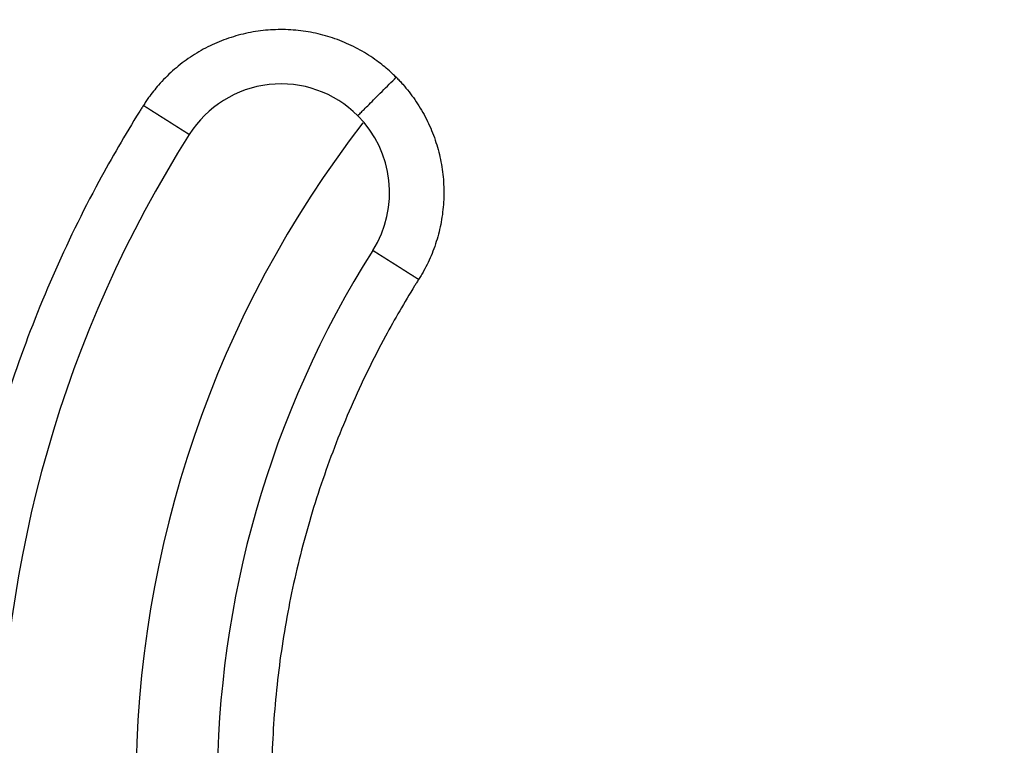
# Model space of a CAD drawing. Units: inches. Extents: x -119 to 223, y -375 to 107.
# Drawn here: x -44 to -8, y -263 to -237 of the extents above; entities that cross this region are included whole.
import ezdxf

# ---------------------------------------------------------------- set-up
doc = ezdxf.new("R2010")
doc.units = ezdxf.units.IN

# ---------------------------------------------------------------- blocks, each defined once
blk = doc.blocks.new('10721-HL90-Körper', base_point=(-81.799, -365.053))
at = {"color": 7, "linetype": 'Continuous'}
for radius in [100, 97.783, 97.5, 97.205, 95.283, 95, 94.705, 92.783, 92.5, 92.205, 91, 90.605]:
    blk.add_circle((0, -265.053), radius, dxfattribs=at)
blk = doc.blocks.new('10890_Einlaufrost-Primus-115x115x5', base_point=(-39.299, -322.553))
at = {"color": 7, "linetype": 'Continuous'}
for centre, radius, start, end in [((-34.648, -243.133), 4, 45, 147.6804), ((-34.648, -243.133), 4, -32.3196, 45), ((0, -265.053), 45, 147.6804, -147.6804), ((0, -265.053), 37, 147.6804, -147.6804)]:
    blk.add_arc(centre, radius, start, end, dxfattribs=at)
at = {"color": 3, "linetype": 'Continuous'}
for points, knots in [([(-30.406, -238.89), (-30.447, -238.85), (-30.529, -238.769), (-30.686, -238.625), (-30.88, -238.461), (-31.231, -238.192), (-31.728, -237.874), (-32.396, -237.555), (-33.1, -237.32), (-33.829, -237.173), (-34.571, -237.118), (-35.314, -237.154), (-36.047, -237.282), (-36.758, -237.5), (-37.437, -237.803), (-38.072, -238.187), (-38.653, -238.645), (-39.069, -239.065), (-39.352, -239.404), (-39.504, -239.606), (-39.626, -239.781), (-39.688, -239.877), (-39.718, -239.925)], [0, 0, 0, 0, 0.17253, 0.34506, 0.639763, 0.934513, 1.670791, 2.407069, 3.149041, 3.891013, 4.632986, 5.374958, 6.116931, 6.858903, 7.600876, 8.342848, 9.07909, 9.815331, 10.109782, 10.404187, 10.575368, 10.746501, 10.746501, 10.746501, 10.746501]), ([(-31.82, -240.304), (-31.807, -240.291), (-31.773, -240.258), (-31.697, -240.181), (-31.572, -240.056), (-31.391, -239.876), (-31.17, -239.655), (-30.923, -239.407), (-30.665, -239.149), (-30.491, -238.976), (-30.406, -238.89)], [0, 0, 0, 0, 0.056303, 0.140423, 0.326065, 0.585786, 0.905596, 1.26381, 1.636042, 2, 2, 2, 2]), ([(-30.406, -238.89), (-30.364, -238.932), (-30.281, -239.017), (-30.121, -239.193), (-29.929, -239.422), (-29.639, -239.814), (-29.32, -240.341), (-29.016, -241.02), (-28.798, -241.732), (-28.67, -242.464), (-28.633, -243.207), (-28.689, -243.949), (-28.835, -244.678), (-29.03, -245.263), (-29.226, -245.71), (-29.363, -245.977), (-29.482, -246.186), (-29.546, -246.289), (-29.578, -246.34)], [0, 0, 0, 0, 0.17744, 0.35488, 0.7147, 1.074519, 1.816492, 2.558464, 3.300437, 4.042409, 4.784382, 5.526354, 6.268326, 7.010299, 7.370167, 7.730034, 7.911349, 8.092637, 8.092637, 8.092637, 8.092637]), ([(-39.718, -239.925), (-39.744, -239.965), (-39.796, -240.047), (-40.109, -240.547), (-40.643, -241.433), (-41.757, -243.421), (-43.107, -246.191), (-44.515, -249.807), (-45.62, -253.527), (-46.414, -257.325), (-46.893, -261.176), (-47.056, -265.106), (-46.884, -269.09), (-46.365, -273.098), (-45.504, -277.047), (-44.374, -280.691), (-43.046, -284.022), (-41.582, -287.046), (-40.441, -289.029), (-39.796, -290.059), (-39.744, -290.141), (-39.718, -290.182)], [0, 0, 0, 0, 0.14472, 0.289391, 1.768603, 3.24889, 7.126104, 11.000032, 14.877247, 18.754461, 22.628389, 26.505603, 30.541861, 34.578119, 38.614376, 42.650634, 46.009279, 49.364799, 52.721461, 52.866129, 53.010849, 53.010849, 53.010849, 53.010849]), ([(-39.718, -239.925), (-39.714, -239.927), (-39.705, -239.933), (-39.692, -239.941), (-39.679, -239.949), (-39.666, -239.958), (-39.653, -239.966), (-39.64, -239.974), (-39.627, -239.983), (-39.613, -239.991), (-39.6, -239.999), (-39.587, -240.008), (-39.573, -240.016), (-39.56, -240.025), (-39.547, -240.033), (-39.533, -240.042), (-39.52, -240.05), (-39.506, -240.059), (-39.493, -240.068), (-39.479, -240.076), (-39.465, -240.085), (-39.452, -240.093), (-39.438, -240.102), (-39.425, -240.111), (-39.411, -240.119), (-39.397, -240.128), (-39.384, -240.136), (-39.37, -240.145), (-39.356, -240.154), (-39.343, -240.162), (-39.329, -240.171), (-39.315, -240.18), (-39.301, -240.188), (-39.288, -240.197), (-39.274, -240.206), (-39.26, -240.214), (-39.247, -240.223), (-39.233, -240.232), (-39.219, -240.24), (-39.206, -240.249), (-39.192, -240.258), (-39.178, -240.266), (-39.165, -240.275), (-39.151, -240.284), (-39.137, -240.292), (-39.124, -240.301), (-39.11, -240.31), (-39.098, -240.317), (-39.087, -240.324), (-39.078, -240.33), (-39.069, -240.336), (-39.06, -240.341), (-39.051, -240.347), (-39.042, -240.353), (-39.032, -240.359), (-39.023, -240.364), (-39.014, -240.37), (-39.005, -240.376), (-38.996, -240.382), (-38.987, -240.387), (-38.978, -240.393), (-38.969, -240.399), (-38.96, -240.404), (-38.951, -240.41), (-38.942, -240.416), (-38.933, -240.421), (-38.924, -240.427), (-38.916, -240.433), (-38.907, -240.438), (-38.898, -240.444), (-38.889, -240.449), (-38.88, -240.455), (-38.872, -240.461), (-38.863, -240.466), (-38.854, -240.472), (-38.845, -240.477), (-38.837, -240.483), (-38.828, -240.488), (-38.819, -240.493), (-38.811, -240.499), (-38.802, -240.504), (-38.794, -240.51), (-38.785, -240.515), (-38.777, -240.521), (-38.768, -240.526), (-38.76, -240.531), (-38.751, -240.536), (-38.743, -240.542), (-38.735, -240.547), (-38.726, -240.552), (-38.718, -240.558), (-38.71, -240.563), (-38.702, -240.568), (-38.694, -240.573), (-38.685, -240.578), (-38.677, -240.583), (-38.669, -240.588), (-38.661, -240.594), (-38.653, -240.599), (-38.645, -240.604), (-38.637, -240.609), (-38.63, -240.614), (-38.622, -240.619), (-38.614, -240.624), (-38.606, -240.628), (-38.598, -240.633), (-38.591, -240.638), (-38.583, -240.643), (-38.575, -240.648), (-38.568, -240.653), (-38.56, -240.657), (-38.553, -240.662), (-38.546, -240.667), (-38.538, -240.671), (-38.531, -240.676), (-38.524, -240.681), (-38.517, -240.685), (-38.511, -240.689), (-38.505, -240.693), (-38.499, -240.696), (-38.493, -240.7), (-38.486, -240.704), (-38.48, -240.708), (-38.474, -240.712), (-38.468, -240.716), (-38.462, -240.719), (-38.457, -240.723), (-38.451, -240.727), (-38.445, -240.731), (-38.439, -240.734), (-38.433, -240.738), (-38.428, -240.741), (-38.422, -240.745), (-38.416, -240.749), (-38.411, -240.752), (-38.405, -240.756), (-38.4, -240.759), (-38.394, -240.763), (-38.389, -240.766), (-38.383, -240.77), (-38.378, -240.773), (-38.372, -240.776), (-38.367, -240.78), (-38.362, -240.783), (-38.357, -240.786), (-38.351, -240.79), (-38.346, -240.793), (-38.341, -240.796), (-38.336, -240.799), (-38.331, -240.803), (-38.326, -240.806), (-38.321, -240.809), (-38.316, -240.812), (-38.311, -240.815), (-38.306, -240.818), (-38.302, -240.821), (-38.297, -240.824), (-38.292, -240.827), (-38.287, -240.83), (-38.283, -240.833), (-38.278, -240.836), (-38.274, -240.839), (-38.269, -240.842), (-38.265, -240.845), (-38.26, -240.847), (-38.256, -240.85), (-38.252, -240.853), (-38.247, -240.856), (-38.243, -240.858), (-38.239, -240.861), (-38.235, -240.864), (-38.23, -240.866), (-38.226, -240.869), (-38.222, -240.871), (-38.218, -240.874), (-38.214, -240.876), (-38.21, -240.879), (-38.206, -240.881), (-38.203, -240.884), (-38.199, -240.886), (-38.195, -240.889), (-38.191, -240.891), (-38.188, -240.893), (-38.184, -240.896), (-38.181, -240.898), (-38.177, -240.9), (-38.173, -240.902), (-38.17, -240.904), (-38.167, -240.907), (-38.163, -240.909), (-38.16, -240.911), (-38.157, -240.913), (-38.153, -240.915), (-38.15, -240.917), (-38.147, -240.919), (-38.144, -240.921), (-38.141, -240.923), (-38.138, -240.925), (-38.135, -240.927), (-38.132, -240.929), (-38.129, -240.93), (-38.126, -240.932), (-38.123, -240.934), (-38.12, -240.936), (-38.118, -240.938), (-38.115, -240.939), (-38.112, -240.941), (-38.11, -240.943), (-38.107, -240.944), (-38.105, -240.946), (-38.102, -240.947), (-38.1, -240.949), (-38.097, -240.951), (-38.095, -240.952), (-38.093, -240.953), (-38.09, -240.955), (-38.088, -240.956), (-38.086, -240.958), (-38.084, -240.959), (-38.082, -240.96), (-38.08, -240.962), (-38.078, -240.963), (-38.076, -240.964), (-38.074, -240.965), (-38.072, -240.967), (-38.07, -240.968), (-38.068, -240.969), (-38.066, -240.97), (-38.065, -240.971), (-38.063, -240.972), (-38.061, -240.973), (-38.06, -240.974), (-38.058, -240.975), (-38.057, -240.976), (-38.055, -240.977), (-38.054, -240.978), (-38.052, -240.979), (-38.051, -240.98), (-38.05, -240.981), (-38.048, -240.982), (-38.047, -240.982), (-38.046, -240.983), (-38.045, -240.984), (-38.044, -240.985), (-38.043, -240.985), (-38.041, -240.986), (-38.04, -240.987), (-38.04, -240.987), (-38.039, -240.988), (-38.038, -240.988), (-38.037, -240.989), (-38.036, -240.989), (-38.035, -240.99), (-38.035, -240.99), (-38.034, -240.991), (-38.033, -240.991), (-38.033, -240.991), (-38.032, -240.992), (-38.032, -240.992), (-38.031, -240.992), (-38.031, -240.993), (-38.03, -240.993), (-38.03, -240.993), (-38.03, -240.993), (-38.029, -240.994), (-38.029, -240.994), (-38.029, -240.994), (-38.029, -240.994), (-38.029, -240.994), (-38.029, -240.994), (-38.029, -240.994), (-38.029, -240.994)], [0, 0, 0, 0, 0.01538, 0.030811, 0.046293, 0.061824, 0.077401, 0.093024, 0.108691, 0.1244, 0.140149, 0.155937, 0.171762, 0.187623, 0.203517, 0.219444, 0.235401, 0.251387, 0.2674, 0.283438, 0.299501, 0.315586, 0.331691, 0.347816, 0.363957, 0.380115, 0.396286, 0.41247, 0.428664, 0.444868, 0.461078, 0.477295, 0.493515, 0.509738, 0.525962, 0.542185, 0.558405, 0.574621, 0.590832, 0.607035, 0.623228, 0.639411, 0.655582, 0.671738, 0.687879, 0.704002, 0.720106, 0.736189, 0.747049, 0.757895, 0.768727, 0.779545, 0.790348, 0.801136, 0.811908, 0.822662, 0.8334, 0.844119, 0.85482, 0.865501, 0.876163, 0.886804, 0.897425, 0.908023, 0.9186, 0.929153, 0.939683, 0.950189, 0.960671, 0.971127, 0.981557, 0.99196, 1.002337, 1.012686, 1.023006, 1.033297, 1.043559, 1.053791, 1.063992, 1.074161, 1.084299, 1.094404, 1.104475, 1.114513, 1.124517, 1.134485, 1.144418, 1.154314, 1.164174, 1.173996, 1.18378, 1.193525, 1.203231, 1.212897, 1.222522, 1.232107, 1.241649, 1.25115, 1.260607, 1.27002, 1.27939, 1.288715, 1.297994, 1.307227, 1.316413, 1.325553, 1.334644, 1.343687, 1.352681, 1.361626, 1.370519, 1.379363, 1.388154, 1.396894, 1.40558, 1.414214, 1.421626, 1.428997, 1.436326, 1.443614, 1.450859, 1.458062, 1.465223, 1.472341, 1.479416, 1.486449, 1.493439, 1.500386, 1.507289, 1.514149, 1.520966, 1.527738, 1.534467, 1.541152, 1.547793, 1.554389, 1.560941, 1.567448, 1.57391, 1.580328, 1.5867, 1.593027, 1.599309, 1.605545, 1.611735, 1.617879, 1.623978, 1.63003, 1.636036, 1.641995, 1.647908, 1.653774, 1.659593, 1.665365, 1.67109, 1.676767, 1.682397, 1.687979, 1.693514, 1.699, 1.704438, 1.709827, 1.715169, 1.720461, 1.725705, 1.7309, 1.736046, 1.741142, 1.74619, 1.751187, 1.756135, 1.761033, 1.765881, 1.770679, 1.775427, 1.780124, 1.78477, 1.789366, 1.793911, 1.798405, 1.802847, 1.807238, 1.811578, 1.815866, 1.820102, 1.824286, 1.828417, 1.832497, 1.836524, 1.840499, 1.84442, 1.848289, 1.852105, 1.855868, 1.859577, 1.863301, 1.866973, 1.870592, 1.874158, 1.877673, 1.881134, 1.884544, 1.887902, 1.891207, 1.894461, 1.897662, 1.900812, 1.903911, 1.906957, 1.909952, 1.912896, 1.915788, 1.918629, 1.921419, 1.924158, 1.926846, 1.929483, 1.932069, 1.934605, 1.93709, 1.939524, 1.941908, 1.944241, 1.946524, 1.948757, 1.95094, 1.953073, 1.955156, 1.957189, 1.959173, 1.961107, 1.962991, 1.964826, 1.966611, 1.968394, 1.970126, 1.971807, 1.973437, 1.975017, 1.976545, 1.978024, 1.979452, 1.980831, 1.982159, 1.983438, 1.984668, 1.985849, 1.98698, 1.988063, 1.989097, 1.990083, 1.99102, 1.99191, 1.992797, 1.993632, 1.994413, 1.995143, 1.99582, 1.996445, 1.997018, 1.997541, 1.998012, 1.998432, 1.998802, 1.999121, 1.999391, 1.999611, 1.999782, 1.999903, 1.999976, 2, 2, 2, 2]), ([(-29.578, -246.34), (-29.581, -246.338), (-29.587, -246.334), (-29.597, -246.328), (-29.607, -246.322), (-29.616, -246.316), (-29.626, -246.31), (-29.636, -246.304), (-29.646, -246.297), (-29.655, -246.291), (-29.665, -246.285), (-29.675, -246.279), (-29.685, -246.272), (-29.695, -246.266), (-29.705, -246.26), (-29.715, -246.254), (-29.725, -246.247), (-29.734, -246.241), (-29.744, -246.235), (-29.754, -246.229), (-29.764, -246.222), (-29.774, -246.216), (-29.784, -246.21), (-29.794, -246.203), (-29.805, -246.197), (-29.815, -246.19), (-29.825, -246.184), (-29.835, -246.178), (-29.845, -246.171), (-29.855, -246.165), (-29.865, -246.159), (-29.875, -246.152), (-29.885, -246.146), (-29.895, -246.139), (-29.906, -246.133), (-29.916, -246.127), (-29.926, -246.12), (-29.936, -246.114), (-29.946, -246.107), (-29.956, -246.101), (-29.966, -246.094), (-29.977, -246.088), (-29.987, -246.082), (-29.997, -246.075), (-30.007, -246.069), (-30.017, -246.062), (-30.027, -246.056), (-30.038, -246.049), (-30.048, -246.043), (-30.058, -246.037), (-30.068, -246.03), (-30.078, -246.024), (-30.088, -246.017), (-30.099, -246.011), (-30.109, -246.004), (-30.119, -245.998), (-30.129, -245.992), (-30.139, -245.985), (-30.149, -245.979), (-30.159, -245.972), (-30.17, -245.966), (-30.18, -245.96), (-30.19, -245.953), (-30.199, -245.947), (-30.207, -245.942), (-30.214, -245.938), (-30.22, -245.934), (-30.227, -245.929), (-30.234, -245.925), (-30.241, -245.921), (-30.248, -245.917), (-30.254, -245.912), (-30.261, -245.908), (-30.268, -245.904), (-30.275, -245.899), (-30.282, -245.895), (-30.288, -245.891), (-30.295, -245.886), (-30.302, -245.882), (-30.309, -245.878), (-30.315, -245.874), (-30.322, -245.869), (-30.329, -245.865), (-30.336, -245.861), (-30.342, -245.857), (-30.349, -245.852), (-30.356, -245.848), (-30.362, -245.844), (-30.369, -245.84), (-30.376, -245.836), (-30.382, -245.831), (-30.389, -245.827), (-30.395, -245.823), (-30.402, -245.819), (-30.409, -245.815), (-30.415, -245.811), (-30.422, -245.806), (-30.428, -245.802), (-30.435, -245.798), (-30.441, -245.794), (-30.448, -245.79), (-30.454, -245.786), (-30.461, -245.782), (-30.467, -245.778), (-30.474, -245.774), (-30.48, -245.769), (-30.487, -245.765), (-30.493, -245.761), (-30.499, -245.757), (-30.506, -245.753), (-30.512, -245.749), (-30.518, -245.745), (-30.525, -245.741), (-30.531, -245.737), (-30.537, -245.733), (-30.544, -245.729), (-30.55, -245.725), (-30.556, -245.721), (-30.562, -245.717), (-30.569, -245.714), (-30.575, -245.71), (-30.581, -245.706), (-30.587, -245.702), (-30.593, -245.698), (-30.599, -245.694), (-30.605, -245.69), (-30.611, -245.686), (-30.617, -245.683), (-30.624, -245.679), (-30.63, -245.675), (-30.636, -245.671), (-30.642, -245.667), (-30.647, -245.664), (-30.653, -245.66), (-30.659, -245.656), (-30.665, -245.652), (-30.671, -245.649), (-30.677, -245.645), (-30.683, -245.641), (-30.689, -245.638), (-30.694, -245.634), (-30.7, -245.63), (-30.706, -245.627), (-30.712, -245.623), (-30.717, -245.62), (-30.723, -245.616), (-30.729, -245.612), (-30.734, -245.609), (-30.74, -245.605), (-30.745, -245.602), (-30.751, -245.598), (-30.756, -245.595), (-30.762, -245.591), (-30.767, -245.588), (-30.773, -245.585), (-30.778, -245.581), (-30.782, -245.578), (-30.787, -245.575), (-30.792, -245.572), (-30.796, -245.57), (-30.801, -245.567), (-30.805, -245.564), (-30.81, -245.561), (-30.815, -245.558), (-30.819, -245.555), (-30.824, -245.552), (-30.828, -245.549), (-30.833, -245.547), (-30.837, -245.544), (-30.841, -245.541), (-30.846, -245.538), (-30.85, -245.535), (-30.855, -245.533), (-30.859, -245.53), (-30.863, -245.527), (-30.868, -245.524), (-30.872, -245.522), (-30.876, -245.519), (-30.88, -245.516), (-30.885, -245.514), (-30.889, -245.511), (-30.893, -245.508), (-30.897, -245.506), (-30.901, -245.503), (-30.905, -245.5), (-30.91, -245.498), (-30.914, -245.495), (-30.918, -245.493), (-30.922, -245.49), (-30.926, -245.488), (-30.93, -245.485), (-30.934, -245.483), (-30.938, -245.48), (-30.942, -245.478), (-30.945, -245.475), (-30.949, -245.473), (-30.953, -245.47), (-30.957, -245.468), (-30.961, -245.465), (-30.965, -245.463), (-30.968, -245.461), (-30.972, -245.458), (-30.976, -245.456), (-30.98, -245.454), (-30.983, -245.451), (-30.987, -245.449), (-30.991, -245.447), (-30.994, -245.444), (-30.998, -245.442), (-31.001, -245.44), (-31.005, -245.438), (-31.008, -245.435), (-31.012, -245.433), (-31.015, -245.431), (-31.019, -245.429), (-31.022, -245.427), (-31.026, -245.424), (-31.029, -245.422), (-31.032, -245.42), (-31.036, -245.418), (-31.039, -245.416), (-31.042, -245.414), (-31.046, -245.412), (-31.049, -245.41), (-31.052, -245.408), (-31.055, -245.406), (-31.058, -245.404), (-31.061, -245.402), (-31.065, -245.4), (-31.068, -245.398), (-31.071, -245.396), (-31.074, -245.394), (-31.077, -245.392), (-31.08, -245.39), (-31.083, -245.388), (-31.086, -245.386), (-31.089, -245.385), (-31.092, -245.383), (-31.094, -245.381), (-31.097, -245.379), (-31.1, -245.377), (-31.103, -245.376), (-31.106, -245.374), (-31.108, -245.372), (-31.111, -245.37), (-31.114, -245.369), (-31.117, -245.367), (-31.119, -245.365), (-31.122, -245.364), (-31.125, -245.362), (-31.127, -245.36), (-31.13, -245.359), (-31.132, -245.357), (-31.135, -245.355), (-31.137, -245.354), (-31.14, -245.352), (-31.142, -245.351), (-31.144, -245.349), (-31.147, -245.348), (-31.149, -245.346), (-31.152, -245.345), (-31.154, -245.343), (-31.156, -245.342), (-31.159, -245.34), (-31.161, -245.339), (-31.163, -245.338), (-31.165, -245.336), (-31.167, -245.335), (-31.17, -245.333), (-31.172, -245.332), (-31.174, -245.331), (-31.176, -245.329), (-31.178, -245.328), (-31.18, -245.327), (-31.182, -245.326), (-31.184, -245.324), (-31.186, -245.323), (-31.188, -245.322), (-31.19, -245.321), (-31.192, -245.319), (-31.194, -245.318), (-31.195, -245.317), (-31.197, -245.316), (-31.199, -245.315), (-31.201, -245.314), (-31.203, -245.312), (-31.204, -245.311), (-31.206, -245.31), (-31.208, -245.309), (-31.209, -245.308), (-31.211, -245.307), (-31.213, -245.306), (-31.214, -245.305), (-31.216, -245.304), (-31.217, -245.303), (-31.219, -245.302), (-31.22, -245.301), (-31.222, -245.3), (-31.223, -245.3), (-31.225, -245.299), (-31.226, -245.298), (-31.227, -245.297), (-31.229, -245.296), (-31.23, -245.295), (-31.231, -245.294), (-31.233, -245.294), (-31.234, -245.293), (-31.235, -245.292), (-31.236, -245.291), (-31.237, -245.291), (-31.239, -245.29), (-31.24, -245.289), (-31.241, -245.288), (-31.242, -245.288), (-31.243, -245.287), (-31.244, -245.286), (-31.245, -245.286), (-31.246, -245.285), (-31.247, -245.284), (-31.248, -245.284), (-31.249, -245.283), (-31.25, -245.283), (-31.251, -245.282), (-31.252, -245.281), (-31.253, -245.281), (-31.254, -245.28), (-31.254, -245.28), (-31.255, -245.279), (-31.256, -245.279), (-31.257, -245.278), (-31.257, -245.278), (-31.258, -245.278), (-31.259, -245.277), (-31.259, -245.277), (-31.26, -245.276), (-31.26, -245.276), (-31.261, -245.276), (-31.262, -245.275), (-31.262, -245.275), (-31.263, -245.275), (-31.263, -245.274), (-31.264, -245.274), (-31.264, -245.274), (-31.265, -245.273), (-31.265, -245.273), (-31.265, -245.273), (-31.266, -245.273), (-31.266, -245.272), (-31.266, -245.272), (-31.266, -245.272), (-31.267, -245.272), (-31.267, -245.272), (-31.267, -245.272), (-31.267, -245.272), (-31.267, -245.272), (-31.268, -245.271), (-31.268, -245.271), (-31.268, -245.271), (-31.268, -245.271), (-31.268, -245.271), (-31.268, -245.271), (-31.268, -245.271)], [0, 0, 0, 0, 0.011406, 0.02284, 0.034303, 0.045793, 0.05731, 0.068853, 0.080421, 0.092015, 0.103632, 0.115273, 0.126937, 0.138623, 0.15033, 0.162058, 0.173807, 0.185574, 0.19736, 0.209165, 0.220987, 0.232825, 0.244679, 0.256549, 0.268434, 0.280332, 0.292244, 0.304169, 0.316105, 0.328053, 0.340011, 0.35198, 0.363957, 0.375944, 0.387938, 0.399939, 0.411948, 0.423962, 0.435981, 0.448005, 0.460032, 0.472063, 0.484097, 0.496132, 0.508168, 0.520205, 0.532242, 0.544278, 0.556313, 0.568345, 0.580374, 0.5924, 0.604422, 0.616439, 0.62845, 0.640455, 0.652453, 0.664443, 0.676426, 0.688399, 0.700363, 0.712316, 0.724259, 0.736189, 0.744305, 0.752414, 0.760515, 0.768608, 0.776694, 0.784771, 0.792839, 0.800899, 0.80895, 0.816992, 0.825024, 0.833046, 0.841058, 0.84906, 0.857052, 0.865032, 0.873002, 0.88096, 0.888907, 0.896842, 0.904764, 0.912675, 0.920573, 0.928458, 0.93633, 0.944189, 0.952034, 0.959865, 0.967682, 0.975485, 0.983273, 0.991047, 0.998805, 1.006548, 1.014275, 1.021987, 1.029682, 1.037361, 1.045023, 1.052668, 1.060296, 1.067907, 1.0755, 1.083075, 1.090632, 1.098171, 1.105691, 1.113192, 1.120673, 1.128136, 1.135578, 1.143001, 1.150404, 1.157786, 1.165147, 1.172487, 1.179806, 1.187104, 1.19438, 1.201634, 1.208866, 1.216075, 1.223261, 1.230425, 1.237565, 1.244681, 1.251774, 1.258843, 1.265888, 1.272908, 1.279903, 1.286874, 1.293819, 1.300738, 1.307632, 1.314499, 1.321341, 1.328155, 1.334943, 1.341704, 1.348437, 1.355143, 1.361821, 1.368471, 1.375093, 1.381686, 1.38825, 1.394785, 1.401291, 1.407767, 1.414214, 1.419794, 1.425352, 1.430886, 1.436396, 1.441882, 1.447345, 1.452784, 1.458199, 1.46359, 1.468957, 1.474299, 1.479618, 1.484912, 1.490182, 1.495428, 1.50065, 1.505846, 1.511019, 1.516166, 1.521289, 1.526387, 1.531461, 1.536509, 1.541533, 1.546531, 1.551505, 1.556453, 1.561376, 1.566274, 1.571146, 1.575993, 1.580815, 1.585611, 1.590381, 1.595126, 1.599845, 1.604538, 1.609205, 1.613847, 1.618462, 1.623051, 1.627615, 1.632152, 1.636662, 1.641147, 1.645605, 1.650037, 1.654442, 1.65882, 1.663172, 1.667497, 1.671796, 1.676067, 1.680312, 1.684529, 1.68872, 1.692883, 1.69702, 1.701129, 1.705211, 1.709265, 1.713292, 1.717292, 1.721263, 1.725208, 1.729124, 1.733013, 1.736874, 1.740707, 1.744513, 1.74829, 1.752039, 1.75576, 1.759452, 1.763117, 1.766753, 1.770361, 1.77394, 1.777491, 1.781013, 1.784506, 1.787971, 1.791407, 1.794814, 1.798192, 1.801541, 1.804861, 1.808152, 1.811413, 1.814646, 1.817849, 1.821022, 1.824167, 1.827281, 1.830367, 1.833422, 1.836448, 1.839444, 1.84241, 1.845346, 1.848253, 1.851129, 1.853975, 1.856791, 1.859577, 1.862375, 1.865143, 1.867882, 1.870592, 1.873272, 1.875922, 1.878543, 1.881134, 1.883697, 1.886229, 1.888733, 1.891207, 1.893652, 1.896068, 1.898455, 1.900812, 1.903141, 1.90544, 1.907711, 1.909952, 1.912165, 1.914348, 1.916503, 1.918629, 1.920727, 1.922795, 1.924835, 1.926846, 1.928829, 1.930782, 1.932708, 1.934605, 1.936473, 1.938313, 1.940125, 1.941908, 1.943663, 1.945389, 1.947087, 1.948757, 1.950399, 1.952013, 1.953599, 1.955156, 1.956686, 1.958187, 1.959661, 1.961107, 1.962524, 1.963914, 1.965276, 1.966611, 1.967971, 1.969301, 1.970602, 1.971873, 1.973115, 1.974328, 1.975511, 1.976665, 1.977791, 1.978887, 1.979954, 1.980993, 1.982002, 1.982984, 1.983936, 1.98486, 1.985756, 1.986623, 1.987463, 1.988274, 1.989057, 1.989812, 1.990539, 1.991238, 1.99191, 1.99258, 1.993221, 1.993832, 1.994413, 1.994965, 1.995488, 1.995981, 1.996445, 1.99688, 1.997286, 1.997663, 1.998012, 1.998332, 1.998623, 1.998886, 1.999121, 1.999328, 1.999507, 1.999658, 1.999782, 1.999877, 1.999946, 1.999986, 2, 2, 2, 2]), ([(-29.578, -246.34), (-29.602, -246.379), (-29.651, -246.457), (-29.889, -246.838), (-30.281, -247.49), (-31.1, -248.953), (-32.101, -251.007), (-33.149, -253.699), (-33.972, -256.47), (-34.564, -259.298), (-34.921, -262.166), (-35.041, -265.092), (-34.914, -268.06), (-34.527, -271.044), (-33.886, -273.984), (-33.046, -276.692), (-32.063, -279.16), (-30.984, -281.395), (-30.137, -282.87), (-29.651, -283.649), (-29.602, -283.727), (-29.578, -283.766)], [0, 0, 0, 0, 0.137623, 0.275219, 1.346889, 2.419323, 5.30661, 8.191451, 11.078738, 13.966025, 16.850865, 19.738152, 22.743876, 25.7496, 28.755324, 31.761047, 34.242269, 36.721174, 39.200867, 39.338532, 39.47625, 39.47625, 39.47625, 39.47625])]:
    blk.add_open_spline(points, degree=3, knots=knots, dxfattribs=at)
blk = doc.blocks.new('10887-Auftriebskörper-30mm-Unterteil', base_point=(-214.074, -213.336))
at = {"color": 7, "linetype": 'Continuous'}
blk.add_arc((0, -265.053), 40, 142.2654, 180, dxfattribs=at)

msp = doc.modelspace()

# ---------------------------------------------------------------- block references
for name, p in [('10721-HL90-Körper', (-81.799, -365.053)), ('10890_Einlaufrost-Primus-115x115x5', (-39.299, -322.553)), ('10887-Auftriebskörper-30mm-Unterteil', (-214.074, -213.336))]:
    msp.add_blockref(name, p)

doc.saveas('drawing.dxf')
